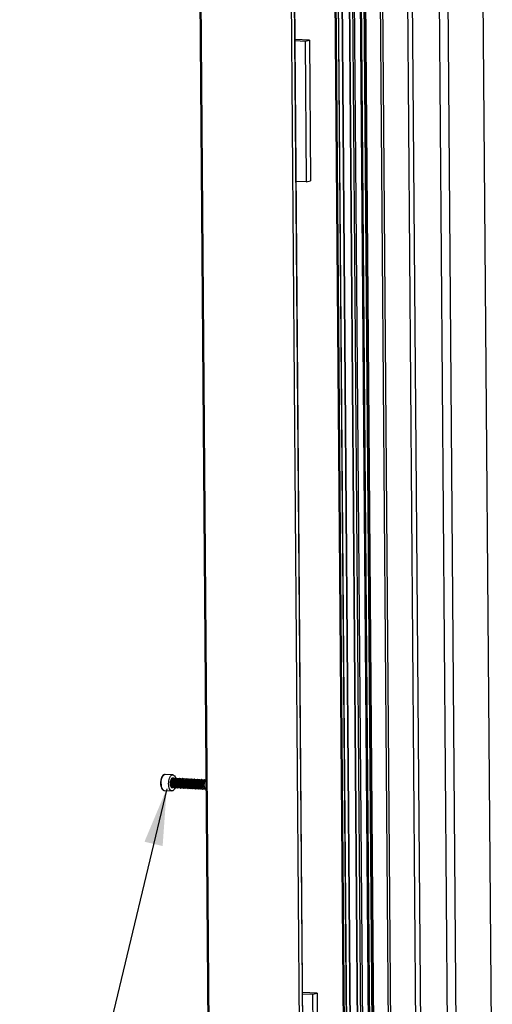
# Model space of a CAD drawing. Extents: x 10 to 407, y 8 to 287.
# Drawn here: x 356 to 381, y 101 to 153 of the extents above; entities that cross this region are included whole.
import ezdxf

# ---------------------------------------------------------------- set-up
doc = ezdxf.new("R2010")
doc.units = 0
doc.layers.get('0').update_dxf_attribs({"linetype": 'CONTINUOUS'})
doc.dimstyles.new('SLDDIMSTYLE0', dxfattribs={"dimtxt": 0.18, "dimasz": 3, "dimexe": 0, "dimexo": 0.0625, "dimgap": 0, "dimtad": 0, "dimtih": 1, "dimtoh": 1, "dimdec": 0, "dimrnd": 1e-09, "dimzin": 0, "dimtxsty": 'STANDARD', "dimsah": 1, "dimcen": 0.09, "dimazin": 3, "dimtfac": 3, "dimtdec": 0, "dimtofl": 0, "dimtmove": 0, "dimatfit": 3, "dimtolj": 1, "dimtzin": 0})

msp = doc.modelspace()

# ---------------------------------------------------------------- linework, layer by layer
at = {"color": 7, "linetype": 'CONTINUOUS'}
for p, q in [((375.442, 94.108), (374.574, 204.868)), ((380.872, 93.95), (380.004, 204.709)), ((375.562, 93.707), (374.694, 204.466)), ((376.882, 93.638), (376.014, 204.398)), ((377.14, 93.697), (376.272, 204.457)), ((378.554, 93.548), (377.686, 204.308)), ((379.014, 93.524), (378.147, 204.284)), ((374.633, 94.101), (373.775, 203.619)), ((374.661, 94.24), (373.803, 203.757)), ((374.663, 94.24), (373.805, 203.758)), ((372.179, 203.609), (373.037, 94.092)), ((373.105, 94.079), (372.247, 203.597)), ((372.354, 203.487), (373.212, 93.97)), ((373.219, 93.968), (372.361, 203.486)), ((373.419, 93.958), (372.56, 203.476)), ((373.435, 93.959), (372.577, 203.477)), ((373.798, 94.042), (372.94, 203.56)), ((373.815, 94.043), (372.957, 203.56)), ((373.98, 94.034), (373.122, 203.552)), ((374.075, 94.034), (373.217, 203.552)), ((374.388, 94.048), (373.53, 203.565)), ((374.432, 94.055), (373.574, 203.573)), ((374.446, 94.092), (373.587, 203.609)), ((374.573, 94.093), (373.715, 203.611)), ((365.049, 202.682), (365.916, 91.923)), ((365.984, 91.911), (365.116, 202.67)), ((370.755, 91.664), (369.887, 202.423)), ((370.923, 91.671), (370.056, 202.43)), ((370.929, 91.672), (370.061, 202.432)), ((370.932, 91.674), (370.064, 202.433)), ((371.218, 152.259), (370.457, 152.299)), ((370.458, 152.234), (370.988, 152.207)), ((370.988, 152.207), (371.218, 152.259)), ((370.988, 152.207), (371.046, 144.756)), ((371.218, 152.259), (371.276, 144.809)), ((371.046, 144.756), (370.516, 144.784)), ((371.046, 144.756), (371.276, 144.809)), ((363.995, 113.4), (363.588, 113.422)), ((364.052, 113.222), (363.986, 113.226)), ((364.011, 113.087), (364.004, 113.064)), ((364.089, 113.083), (364.082, 113.06)), ((364.13, 113.218), (364.12, 113.219)), ((364.166, 113.079), (364.16, 113.056)), ((364.207, 113.214), (364.198, 113.215)), ((364.244, 113.075), (364.237, 113.052)), ((364.285, 113.21), (364.275, 113.211)), ((364.322, 113.071), (364.315, 113.048)), ((364.363, 113.206), (364.353, 113.207)), ((364.399, 113.067), (364.393, 113.044)), ((364.44, 113.202), (364.431, 113.203)), ((364.477, 113.063), (364.47, 113.039)), ((364.518, 113.198), (364.508, 113.199)), ((364.555, 113.059), (364.548, 113.035)), ((364.596, 113.194), (364.586, 113.195)), ((364.632, 113.055), (364.626, 113.031)), ((364.673, 113.19), (364.664, 113.191)), ((364.71, 113.051), (364.703, 113.027)), ((364.751, 113.186), (364.741, 113.187)), ((364.788, 113.047), (364.781, 113.023)), ((364.829, 113.182), (364.819, 113.183)), ((364.865, 113.043), (364.859, 113.019)), ((364.907, 113.178), (364.897, 113.179)), ((364.943, 113.038), (364.936, 113.015)), ((364.984, 113.174), (364.974, 113.174)), ((365.021, 113.034), (365.014, 113.011)), ((365.062, 113.17), (365.052, 113.17)), ((365.098, 113.03), (365.092, 113.007)), ((365.14, 113.166), (365.13, 113.166)), ((365.176, 113.026), (365.169, 113.003)), ((365.217, 113.162), (365.207, 113.162)), ((365.254, 113.022), (365.247, 112.999)), ((365.295, 113.158), (365.285, 113.158)), ((365.331, 113.018), (365.325, 112.995)), ((365.373, 113.154), (365.363, 113.154)), ((365.409, 113.014), (365.402, 112.991)), ((365.45, 113.15), (365.44, 113.15)), ((365.487, 113.01), (365.48, 112.987)), ((365.528, 113.146), (365.518, 113.146)), ((365.564, 113.006), (365.558, 112.983)), ((365.606, 113.142), (365.596, 113.142)), ((365.683, 113.138), (365.673, 113.138)), ((363.544, 112.573), (363.951, 112.552)), ((363.96, 112.726), (364.026, 112.723)), ((363.995, 112.886), (363.999, 112.862)), ((364.073, 112.882), (364.077, 112.858)), ((364.094, 112.719), (364.104, 112.719)), ((364.15, 112.878), (364.155, 112.854)), ((364.172, 112.715), (364.182, 112.715)), ((364.228, 112.874), (364.232, 112.85)), ((364.25, 112.711), (364.259, 112.711)), ((364.306, 112.87), (364.31, 112.846)), ((364.327, 112.707), (364.337, 112.707)), ((364.383, 112.866), (364.388, 112.842)), ((364.405, 112.703), (364.415, 112.703)), ((364.461, 112.862), (364.465, 112.838)), ((364.483, 112.699), (364.492, 112.699)), ((364.539, 112.858), (364.543, 112.834)), ((364.56, 112.695), (364.57, 112.695)), ((364.616, 112.853), (364.621, 112.83)), ((364.638, 112.691), (364.648, 112.691)), ((364.694, 112.849), (364.698, 112.826)), ((364.716, 112.687), (364.725, 112.687)), ((364.772, 112.845), (364.776, 112.822)), ((364.793, 112.683), (364.803, 112.683)), ((364.849, 112.841), (364.854, 112.818)), ((364.871, 112.679), (364.881, 112.679)), ((364.927, 112.837), (364.931, 112.814)), ((364.949, 112.675), (364.958, 112.675)), ((365.005, 112.833), (365.009, 112.81)), ((365.026, 112.671), (365.036, 112.671)), ((365.082, 112.829), (365.087, 112.806)), ((365.104, 112.667), (365.114, 112.667)), ((365.16, 112.825), (365.164, 112.802)), ((365.182, 112.663), (365.191, 112.663)), ((365.238, 112.821), (365.242, 112.798)), ((365.259, 112.659), (365.269, 112.659)), ((365.315, 112.817), (365.32, 112.794)), ((365.337, 112.655), (365.347, 112.655)), ((365.393, 112.813), (365.397, 112.79)), ((365.415, 112.651), (365.424, 112.65)), ((365.471, 112.809), (365.475, 112.785)), ((365.492, 112.647), (365.502, 112.646)), ((365.548, 112.805), (365.553, 112.781)), ((365.57, 112.643), (365.58, 112.642)), ((365.626, 112.801), (365.628, 112.793)), ((365.638, 112.988), (365.635, 112.979)), ((365.648, 112.639), (365.657, 112.638)), ((365.74, 112.677), (365.754, 112.685)), ((371.613, 101.846), (370.852, 101.886)), ((370.853, 101.821), (371.383, 101.794)), ((371.383, 101.794), (371.613, 101.846)), ((371.383, 101.794), (371.441, 94.343)), ((371.613, 101.846), (371.671, 94.396))]:
    msp.add_line(p, q, dxfattribs=at)
at = {"color": 7, "linetype": 'CONTINUOUS', "flags": 128}
for points in [[(363.542, 113.411), (363.52, 113.405), (363.465, 113.36), (363.424, 113.301), (363.395, 113.239), (363.363, 113.122), (363.349, 113.002), (363.352, 112.887), (363.374, 112.765), (363.398, 112.699), (363.434, 112.639), (363.483, 112.593), (363.544, 112.573)], [(363.588, 113.422), (363.581, 113.422), (363.549, 113.415)], [(363.777, 112.931), (363.78, 113.01), (363.789, 113.087), (363.805, 113.16), (363.826, 113.227), (363.852, 113.286), (363.882, 113.334), (363.916, 113.37), (363.951, 113.392), (363.987, 113.401), (364.023, 113.394), (364.057, 113.374), (364.088, 113.34), (364.115, 113.294), (364.137, 113.236), (364.143, 113.216)], [(363.986, 113.226), (363.985, 113.226), (363.957, 113.219), (363.93, 113.199), (363.906, 113.165), (363.885, 113.121), (363.87, 113.068), (363.86, 113.01), (363.858, 112.95), (363.861, 112.891), (363.872, 112.837), (363.888, 112.792), (363.909, 112.757), (363.934, 112.735), (363.96, 112.726)], [(364.061, 112.732), (364.055, 112.729), (364.027, 112.723), (364, 112.731), (363.975, 112.753), (363.954, 112.788), (363.938, 112.834), (363.928, 112.888), (363.924, 112.946), (363.927, 113.006), (363.936, 113.065), (363.952, 113.118), (363.972, 113.162), (363.997, 113.195), (364.023, 113.216), (364.051, 113.222), (364.078, 113.214), (364.086, 113.209)], [(363.992, 112.943), (363.995, 113.003), (364.004, 113.061), (364.02, 113.114), (364.04, 113.158), (364.065, 113.192), (364.091, 113.212), (364.119, 113.219), (364.12, 113.219)], [(364.139, 112.728), (364.133, 112.725), (364.105, 112.719), (364.078, 112.727), (364.053, 112.749), (364.032, 112.784), (364.016, 112.83), (364.006, 112.884), (364.002, 112.942), (364.005, 113.002), (364.014, 113.061), (364.029, 113.114), (364.05, 113.158), (364.074, 113.191), (364.101, 113.212), (364.129, 113.218), (364.156, 113.21), (364.163, 113.205)], [(364.07, 112.939), (364.073, 112.999), (364.082, 113.057), (364.097, 113.11), (364.118, 113.154), (364.142, 113.188), (364.169, 113.208), (364.197, 113.215), (364.198, 113.215)], [(364.216, 112.724), (364.21, 112.721), (364.183, 112.715), (364.156, 112.723), (364.131, 112.745), (364.11, 112.78), (364.094, 112.826), (364.083, 112.88), (364.079, 112.938), (364.082, 112.998), (364.092, 113.057), (364.107, 113.11), (364.128, 113.154), (364.152, 113.187), (364.179, 113.208), (364.206, 113.214), (364.234, 113.206), (364.241, 113.201)], [(364.147, 112.935), (364.15, 112.995), (364.16, 113.053), (364.175, 113.106), (364.196, 113.15), (364.22, 113.184), (364.247, 113.204), (364.274, 113.211), (364.275, 113.211)], [(364.294, 112.72), (364.288, 112.717), (364.26, 112.711), (364.233, 112.719), (364.208, 112.741), (364.187, 112.776), (364.171, 112.822), (364.161, 112.876), (364.157, 112.934), (364.16, 112.994), (364.169, 113.053), (364.185, 113.105), (364.205, 113.15), (364.23, 113.183), (364.256, 113.204), (364.284, 113.21), (364.311, 113.202), (364.319, 113.197)], [(364.225, 112.931), (364.228, 112.991), (364.237, 113.049), (364.253, 113.102), (364.273, 113.146), (364.298, 113.18), (364.324, 113.2), (364.352, 113.207), (364.353, 113.207)], [(364.372, 112.716), (364.366, 112.713), (364.338, 112.707), (364.311, 112.715), (364.286, 112.737), (364.265, 112.772), (364.249, 112.818), (364.239, 112.871), (364.235, 112.93), (364.238, 112.99), (364.247, 113.049), (364.262, 113.101), (364.283, 113.146), (364.307, 113.179), (364.334, 113.2), (364.362, 113.206), (364.389, 113.198), (364.396, 113.193)], [(364.303, 112.927), (364.306, 112.987), (364.315, 113.045), (364.33, 113.098), (364.351, 113.142), (364.375, 113.176), (364.402, 113.196), (364.43, 113.203), (364.431, 113.203)], [(364.449, 112.712), (364.443, 112.709), (364.416, 112.703), (364.389, 112.711), (364.364, 112.733), (364.343, 112.768), (364.327, 112.814), (364.316, 112.867), (364.312, 112.926), (364.315, 112.986), (364.325, 113.045), (364.34, 113.097), (364.361, 113.142), (364.385, 113.175), (364.412, 113.196), (364.439, 113.202), (364.467, 113.194), (364.474, 113.189)], [(364.38, 112.923), (364.383, 112.983), (364.393, 113.041), (364.408, 113.094), (364.429, 113.138), (364.453, 113.172), (364.48, 113.192), (364.507, 113.199), (364.508, 113.199)], [(364.527, 112.708), (364.521, 112.705), (364.493, 112.699), (364.466, 112.707), (364.441, 112.729), (364.42, 112.764), (364.404, 112.81), (364.394, 112.863), (364.39, 112.922), (364.393, 112.982), (364.402, 113.041), (364.418, 113.093), (364.438, 113.138), (364.463, 113.171), (364.489, 113.192), (364.517, 113.198), (364.544, 113.19), (364.552, 113.185)], [(364.458, 112.919), (364.461, 112.979), (364.47, 113.037), (364.486, 113.09), (364.506, 113.134), (364.531, 113.168), (364.557, 113.188), (364.585, 113.195), (364.586, 113.195)], [(364.605, 112.704), (364.599, 112.701), (364.571, 112.695), (364.544, 112.703), (364.519, 112.725), (364.498, 112.76), (364.482, 112.806), (364.472, 112.859), (364.468, 112.918), (364.471, 112.978), (364.48, 113.036), (364.495, 113.089), (364.516, 113.134), (364.54, 113.167), (364.567, 113.188), (364.595, 113.194), (364.622, 113.186), (364.629, 113.181)], [(364.536, 112.915), (364.539, 112.975), (364.548, 113.033), (364.563, 113.086), (364.584, 113.13), (364.608, 113.164), (364.635, 113.184), (364.663, 113.191), (364.664, 113.191)], [(364.682, 112.7), (364.676, 112.697), (364.649, 112.691), (364.622, 112.699), (364.597, 112.721), (364.576, 112.756), (364.56, 112.802), (364.549, 112.855), (364.545, 112.914), (364.548, 112.974), (364.558, 113.032), (364.573, 113.085), (364.594, 113.13), (364.618, 113.163), (364.645, 113.184), (364.673, 113.19), (364.7, 113.182), (364.707, 113.177)], [(364.613, 112.911), (364.616, 112.971), (364.626, 113.029), (364.641, 113.082), (364.662, 113.126), (364.686, 113.16), (364.713, 113.18), (364.74, 113.187), (364.741, 113.187)], [(364.76, 112.696), (364.754, 112.693), (364.726, 112.687), (364.699, 112.695), (364.674, 112.717), (364.653, 112.752), (364.637, 112.798), (364.627, 112.851), (364.623, 112.91), (364.626, 112.97), (364.635, 113.028), (364.651, 113.081), (364.671, 113.126), (364.696, 113.159), (364.722, 113.18), (364.75, 113.186), (364.777, 113.178), (364.785, 113.173)], [(364.691, 112.906), (364.694, 112.967), (364.703, 113.025), (364.719, 113.078), (364.739, 113.122), (364.764, 113.156), (364.79, 113.176), (364.818, 113.183), (364.819, 113.183)], [(364.838, 112.692), (364.832, 112.689), (364.804, 112.683), (364.777, 112.691), (364.752, 112.713), (364.731, 112.748), (364.715, 112.794), (364.705, 112.847), (364.701, 112.906), (364.704, 112.966), (364.713, 113.024), (364.728, 113.077), (364.749, 113.122), (364.773, 113.155), (364.8, 113.176), (364.828, 113.182), (364.855, 113.174), (364.862, 113.169)], [(364.769, 112.902), (364.772, 112.963), (364.781, 113.021), (364.796, 113.074), (364.817, 113.118), (364.841, 113.152), (364.868, 113.172), (364.896, 113.179), (364.897, 113.179)], [(364.915, 112.688), (364.909, 112.685), (364.882, 112.679), (364.855, 112.687), (364.83, 112.709), (364.809, 112.744), (364.793, 112.79), (364.782, 112.843), (364.778, 112.902), (364.781, 112.962), (364.791, 113.02), (364.806, 113.073), (364.827, 113.118), (364.851, 113.151), (364.878, 113.172), (364.906, 113.178), (364.933, 113.17), (364.94, 113.165)], [(364.846, 112.898), (364.849, 112.959), (364.859, 113.017), (364.874, 113.07), (364.895, 113.114), (364.919, 113.148), (364.946, 113.168), (364.973, 113.175), (364.974, 113.174)], [(364.993, 112.684), (364.987, 112.681), (364.959, 112.675), (364.932, 112.683), (364.907, 112.705), (364.886, 112.74), (364.87, 112.786), (364.86, 112.839), (364.856, 112.898), (364.859, 112.958), (364.868, 113.016), (364.884, 113.069), (364.904, 113.114), (364.929, 113.147), (364.955, 113.168), (364.983, 113.174), (365.01, 113.166), (365.018, 113.161)], [(364.924, 112.894), (364.927, 112.955), (364.936, 113.013), (364.952, 113.066), (364.972, 113.11), (364.997, 113.144), (365.023, 113.164), (365.051, 113.17), (365.052, 113.17)], [(365.071, 112.68), (365.065, 112.677), (365.037, 112.671), (365.01, 112.679), (364.985, 112.701), (364.964, 112.736), (364.948, 112.782), (364.938, 112.835), (364.934, 112.894), (364.937, 112.954), (364.946, 113.012), (364.961, 113.065), (364.982, 113.11), (365.006, 113.143), (365.033, 113.164), (365.061, 113.17), (365.088, 113.162), (365.095, 113.157)], [(365.002, 112.89), (365.005, 112.951), (365.014, 113.009), (365.029, 113.062), (365.05, 113.106), (365.074, 113.14), (365.101, 113.16), (365.129, 113.166), (365.13, 113.166)], [(365.148, 112.676), (365.142, 112.673), (365.115, 112.667), (365.088, 112.675), (365.063, 112.697), (365.042, 112.732), (365.026, 112.778), (365.015, 112.831), (365.011, 112.89), (365.014, 112.95), (365.024, 113.008), (365.039, 113.061), (365.06, 113.106), (365.084, 113.139), (365.111, 113.16), (365.139, 113.166), (365.166, 113.158), (365.173, 113.153)], [(365.079, 112.886), (365.082, 112.947), (365.092, 113.005), (365.107, 113.058), (365.128, 113.102), (365.152, 113.136), (365.179, 113.156), (365.206, 113.162), (365.207, 113.162)], [(365.226, 112.672), (365.22, 112.669), (365.192, 112.663), (365.165, 112.671), (365.14, 112.693), (365.119, 112.728), (365.103, 112.773), (365.093, 112.827), (365.089, 112.886), (365.092, 112.946), (365.101, 113.004), (365.117, 113.057), (365.137, 113.102), (365.162, 113.135), (365.188, 113.156), (365.216, 113.162), (365.243, 113.154), (365.251, 113.149)], [(365.157, 112.882), (365.16, 112.943), (365.169, 113.001), (365.185, 113.054), (365.205, 113.098), (365.23, 113.132), (365.256, 113.152), (365.284, 113.158), (365.285, 113.158)], [(365.304, 112.668), (365.298, 112.665), (365.27, 112.659), (365.243, 112.667), (365.218, 112.689), (365.197, 112.724), (365.181, 112.769), (365.171, 112.823), (365.167, 112.882), (365.17, 112.942), (365.179, 113), (365.194, 113.053), (365.215, 113.098), (365.239, 113.131), (365.266, 113.152), (365.294, 113.158), (365.321, 113.15), (365.328, 113.145)], [(365.235, 112.878), (365.238, 112.939), (365.247, 112.997), (365.262, 113.05), (365.283, 113.094), (365.307, 113.128), (365.334, 113.148), (365.362, 113.154), (365.363, 113.154)], [(365.381, 112.664), (365.375, 112.661), (365.348, 112.654), (365.321, 112.663), (365.296, 112.685), (365.275, 112.72), (365.259, 112.765), (365.248, 112.819), (365.244, 112.878), (365.247, 112.938), (365.257, 112.996), (365.272, 113.049), (365.293, 113.094), (365.317, 113.127), (365.344, 113.148), (365.372, 113.154), (365.399, 113.146), (365.406, 113.141)], [(365.312, 112.874), (365.315, 112.934), (365.325, 112.993), (365.34, 113.046), (365.361, 113.09), (365.385, 113.124), (365.412, 113.144), (365.439, 113.15), (365.44, 113.15)], [(365.459, 112.66), (365.453, 112.657), (365.425, 112.65), (365.398, 112.659), (365.373, 112.681), (365.352, 112.716), (365.336, 112.761), (365.326, 112.815), (365.322, 112.874), (365.325, 112.934), (365.334, 112.992), (365.35, 113.045), (365.37, 113.09), (365.395, 113.123), (365.421, 113.144), (365.449, 113.15), (365.476, 113.142), (365.484, 113.137)], [(365.39, 112.87), (365.393, 112.93), (365.402, 112.989), (365.418, 113.042), (365.438, 113.086), (365.463, 113.119), (365.489, 113.14), (365.517, 113.146), (365.518, 113.146)], [(365.537, 112.656), (365.531, 112.653), (365.503, 112.646), (365.476, 112.655), (365.451, 112.677), (365.43, 112.712), (365.414, 112.757), (365.404, 112.811), (365.4, 112.87), (365.403, 112.93), (365.412, 112.988), (365.427, 113.041), (365.448, 113.086), (365.472, 113.119), (365.499, 113.139), (365.527, 113.146), (365.554, 113.138), (365.561, 113.133)], [(365.468, 112.866), (365.471, 112.926), (365.48, 112.985), (365.495, 113.038), (365.516, 113.082), (365.54, 113.115), (365.567, 113.136), (365.595, 113.142), (365.596, 113.142)], [(365.614, 112.652), (365.608, 112.649), (365.581, 112.642), (365.554, 112.651), (365.529, 112.673), (365.508, 112.708), (365.492, 112.753), (365.481, 112.807), (365.477, 112.866), (365.48, 112.926), (365.49, 112.984), (365.505, 113.037), (365.526, 113.082), (365.55, 113.115), (365.577, 113.135), (365.605, 113.142), (365.632, 113.134), (365.639, 113.129)], [(365.545, 112.862), (365.548, 112.922), (365.558, 112.981), (365.573, 113.034), (365.594, 113.078), (365.618, 113.111), (365.645, 113.132), (365.673, 113.138), (365.673, 113.138)], [(365.716, 112.669), (365.713, 112.665), (365.686, 112.645), (365.658, 112.638), (365.631, 112.647), (365.606, 112.669), (365.585, 112.704), (365.569, 112.749), (365.559, 112.803), (365.555, 112.862), (365.558, 112.922), (365.567, 112.98), (365.583, 113.033), (365.603, 113.077), (365.628, 113.111), (365.654, 113.131), (365.682, 113.138), (365.709, 113.13), (365.734, 113.107), (365.739, 113.101)], [(365.621, 112.863), (365.624, 112.919), (365.634, 112.973), (365.649, 113.022), (365.67, 113.061), (365.694, 113.088), (365.72, 113.101), (365.745, 113.099), (365.75, 113.097)], [(365.754, 112.687), (365.743, 112.685), (365.719, 112.69), (365.696, 112.71), (365.678, 112.743), (365.664, 112.786), (365.657, 112.836), (365.657, 112.89), (365.663, 112.944), (365.676, 112.993), (365.694, 113.034), (365.716, 113.064), (365.74, 113.08), (365.751, 113.083)], [(364.118, 112.72), (364.093, 112.666), (364.063, 112.618), (364.029, 112.582), (363.994, 112.56), (363.958, 112.552), (363.922, 112.558), (363.888, 112.578), (363.857, 112.612), (363.83, 112.659), (363.808, 112.716), (363.791, 112.782), (363.781, 112.854), (363.777, 112.931)], [(364.094, 112.719), (364.068, 112.728), (364.043, 112.75), (364.022, 112.785), (364.006, 112.83), (363.996, 112.884), (363.992, 112.943)], [(364.172, 112.715), (364.146, 112.724), (364.121, 112.746), (364.1, 112.781), (364.084, 112.826), (364.074, 112.88), (364.07, 112.939)], [(364.25, 112.711), (364.224, 112.719), (364.199, 112.742), (364.178, 112.777), (364.161, 112.822), (364.151, 112.876), (364.147, 112.935)], [(364.327, 112.707), (364.301, 112.715), (364.276, 112.738), (364.255, 112.773), (364.239, 112.818), (364.229, 112.872), (364.225, 112.931)], [(364.405, 112.703), (364.379, 112.711), (364.354, 112.734), (364.333, 112.769), (364.317, 112.814), (364.307, 112.868), (364.303, 112.927)], [(364.483, 112.699), (364.457, 112.707), (364.432, 112.73), (364.411, 112.765), (364.394, 112.81), (364.384, 112.864), (364.38, 112.923)], [(364.56, 112.695), (364.534, 112.703), (364.509, 112.726), (364.488, 112.761), (364.472, 112.806), (364.462, 112.86), (364.458, 112.919)], [(364.638, 112.691), (364.612, 112.699), (364.587, 112.722), (364.566, 112.756), (364.55, 112.802), (364.54, 112.856), (364.536, 112.915)], [(364.716, 112.687), (364.69, 112.695), (364.665, 112.718), (364.644, 112.752), (364.628, 112.798), (364.617, 112.852), (364.613, 112.911)], [(364.793, 112.683), (364.767, 112.691), (364.742, 112.714), (364.721, 112.748), (364.705, 112.794), (364.695, 112.848), (364.691, 112.906)], [(364.871, 112.679), (364.845, 112.687), (364.82, 112.709), (364.799, 112.744), (364.783, 112.79), (364.773, 112.844), (364.769, 112.902)], [(364.949, 112.675), (364.923, 112.683), (364.898, 112.705), (364.877, 112.74), (364.861, 112.786), (364.85, 112.84), (364.846, 112.898)], [(365.026, 112.671), (365, 112.679), (364.975, 112.701), (364.954, 112.736), (364.938, 112.782), (364.928, 112.836), (364.924, 112.894)], [(365.104, 112.667), (365.078, 112.675), (365.053, 112.697), (365.032, 112.732), (365.016, 112.778), (365.006, 112.832), (365.002, 112.89)], [(365.182, 112.663), (365.156, 112.671), (365.131, 112.693), (365.11, 112.728), (365.094, 112.774), (365.083, 112.828), (365.079, 112.886)], [(365.259, 112.659), (365.233, 112.667), (365.208, 112.689), (365.187, 112.724), (365.171, 112.77), (365.161, 112.824), (365.157, 112.882)], [(365.337, 112.655), (365.311, 112.663), (365.286, 112.685), (365.265, 112.72), (365.249, 112.766), (365.239, 112.82), (365.235, 112.878)], [(365.415, 112.651), (365.389, 112.659), (365.364, 112.681), (365.343, 112.716), (365.327, 112.762), (365.316, 112.816), (365.312, 112.874)], [(365.492, 112.647), (365.466, 112.655), (365.441, 112.677), (365.42, 112.712), (365.404, 112.758), (365.394, 112.812), (365.39, 112.87)], [(365.57, 112.643), (365.544, 112.651), (365.519, 112.673), (365.498, 112.708), (365.482, 112.754), (365.472, 112.808), (365.468, 112.866)], [(365.648, 112.639), (365.622, 112.647), (365.597, 112.669), (365.576, 112.704), (365.56, 112.75), (365.549, 112.804), (365.545, 112.862)], [(365.74, 112.677), (365.723, 112.67), (365.697, 112.671), (365.673, 112.687), (365.652, 112.717), (365.636, 112.758), (365.625, 112.808), (365.621, 112.863)]]:
    msp.add_lwpolyline(points, dxfattribs=at)
at = {"color": 216, "linetype": 'CONTINUOUS', "flags": 128}
for points in [[(365.665, 112.696), (365.646, 112.714), (365.627, 112.746), (365.614, 112.789), (365.607, 112.839), (365.606, 112.893), (365.613, 112.946), (365.625, 112.995), (365.643, 113.035), (365.665, 113.065), (365.683, 113.079)], [(363.37, 112.952), (363.374, 112.876), (363.385, 112.803), (363.401, 112.737), (363.423, 112.68), (363.45, 112.633), (363.482, 112.599), (363.515, 112.579), (363.544, 112.573)]]:
    msp.add_lwpolyline(points, dxfattribs=at)
at = {"color": 216, "linetype": 'CONTINUOUS'}
for centre, radius, start, end in [((363.862, 113.028), 0.497, 128.8857, 188.786), ((364.273, 112.961), 0.304, 140.9719, 213.0956), ((364.399, 112.954), 0.409, 164.4656, 189.6018), ((364.35, 112.956), 0.304, 140.9714, 213.0961), ((364.476, 112.95), 0.409, 164.4656, 189.6018), ((364.428, 112.952), 0.304, 140.9717, 213.0958), ((364.554, 112.946), 0.409, 164.4656, 189.6018), ((364.506, 112.948), 0.304, 140.9716, 213.0959), ((364.632, 112.942), 0.409, 164.4656, 189.6018), ((364.584, 112.944), 0.304, 140.9717, 213.0958), ((364.709, 112.938), 0.409, 164.4656, 189.6018), ((364.661, 112.94), 0.304, 140.9715, 213.096), ((364.787, 112.934), 0.409, 164.4656, 189.6018), ((364.739, 112.936), 0.304, 140.9714, 213.096), ((364.865, 112.93), 0.409, 164.4656, 189.6018), ((364.817, 112.932), 0.304, 140.9714, 213.0961), ((364.942, 112.926), 0.409, 164.4656, 189.6018), ((364.894, 112.928), 0.304, 140.9719, 213.0956), ((365.02, 112.922), 0.409, 164.4656, 189.6018), ((364.972, 112.924), 0.304, 140.9714, 213.096), ((365.098, 112.918), 0.409, 164.4656, 189.6018), ((365.05, 112.92), 0.304, 140.9711, 213.0964), ((365.175, 112.914), 0.409, 164.4656, 189.6018), ((365.127, 112.916), 0.304, 140.9714, 213.0961), ((365.253, 112.91), 0.409, 164.4656, 189.6018), ((365.205, 112.912), 0.304, 140.9717, 213.0958), ((365.331, 112.906), 0.409, 164.4656, 189.6018), ((365.283, 112.908), 0.304, 140.9714, 213.096), ((365.408, 112.902), 0.409, 164.4656, 189.6018), ((365.36, 112.904), 0.304, 140.9716, 213.0958), ((365.486, 112.898), 0.409, 164.4656, 189.6018), ((365.438, 112.9), 0.304, 140.9717, 213.0957), ((365.516, 112.896), 0.304, 140.9714, 213.096), ((365.593, 112.892), 0.304, 140.9714, 213.096), ((365.671, 112.888), 0.304, 140.9714, 213.096), ((365.749, 112.884), 0.304, 140.9717, 213.0958), ((365.826, 112.88), 0.304, 140.9713, 213.0961), ((365.564, 112.894), 0.409, 164.4656, 189.6018), ((365.641, 112.89), 0.409, 164.4656, 189.6018), ((365.719, 112.886), 0.409, 164.4656, 189.6018), ((365.797, 112.882), 0.409, 164.4656, 189.6018), ((365.874, 112.878), 0.409, 164.4656, 189.6018), ((365.952, 112.873), 0.409, 164.4656, 189.6018), ((366.03, 112.869), 0.409, 164.4656, 189.6018)]:
    msp.add_arc(centre, radius, start, end, dxfattribs=at)

# ---------------------------------------------------------------- leaders
at = {"color": 7, "linetype": 'CONTINUOUS'}
for points in [[(358.91, 195.617), (347.82, 80.18)], [(363.675, 112.667), (359.171, 93.768)]]:
    msp.add_leader(points, dimstyle='SLDDIMSTYLE0', dxfattribs=at)

doc.saveas('drawing.dxf')
